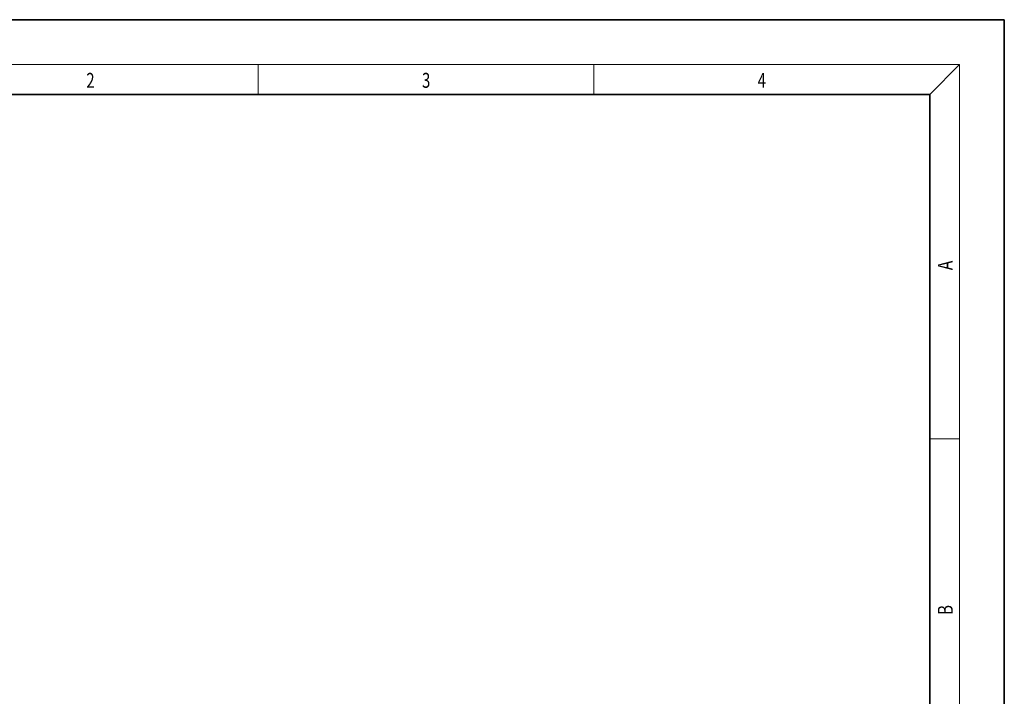
# Model space of a CAD drawing. Extents: x 0 to 210, y 0 to 297.
# Drawn here: x 78 to 210, y 206 to 297 of the extents above; entities that cross this region are included whole.
import ezdxf
from ezdxf.enums import TextEntityAlignment as Align

# ---------------------------------------------------------------- set-up
doc = ezdxf.new("R2010")
doc.units = 0
doc.layers.get('0').update_dxf_attribs({"lineweight": 13})
doc.styles.get("Standard").update_dxf_attribs({"font": 'isocp.shx'})

# ---------------------------------------------------------------- blocks, each defined once
blk = doc.blocks.new('BLOCK250')
at = {"color": 7, "lineweight": 13, "width": 0.75}
blk.add_text('2', height=2, dxfattribs=at).set_placement((86.948349, 287.874939), (88.058228, 287.874939), align=Align.FIT)
blk = doc.blocks.new('BLOCK251')
at = {"color": 7, "lineweight": 13, "width": 0.75}
blk.add_text('3', height=2, dxfattribs=at).set_placement((131.948349, 287.874939), (133.058228, 287.874939), align=Align.FIT)
blk = doc.blocks.new('BLOCK252')
at = {"color": 7, "lineweight": 13, "width": 0.75}
blk.add_text('4', height=2, dxfattribs=at).set_placement((176.948349, 287.874939), (178.058228, 287.874939), align=Align.FIT)
blk = doc.blocks.new('BLOCK253')
at = {"color": 7, "lineweight": 13, "width": 0.75}
blk.add_text('A', height=2, rotation=90.000003, dxfattribs=at).set_placement((203.092789, 263.433167), (203.092789, 264.718292), align=Align.FIT)
blk = doc.blocks.new('BLOCK254')
at = {"color": 7, "lineweight": 13, "width": 0.75}
blk.add_text('B', height=2, rotation=90.000003, dxfattribs=at).set_placement((203.092789, 217.241501), (203.092789, 218.576691), align=Align.FIT)

msp = doc.modelspace()

# ---------------------------------------------------------------- linework, layer by layer
at = {"color": 7, "lineweight": 35}
for p, q in [((210, 297), (0, 297)), ((210, 0), (210, 297)), ((200, 287), (20, 287)), ((200, 10), (200, 287))]:
    msp.add_line(p, q, dxfattribs=at)
at = {"color": 7, "lineweight": 13}
for p, q in [((16, 291), (204, 291)), ((110, 291), (110, 287)), ((155, 287), (155, 291)), ((200, 287), (204, 291)), ((204, 6), (204, 291)), ((200, 240.833333), (204, 240.833333))]:
    msp.add_line(p, q, dxfattribs=at)

# ---------------------------------------------------------------- block references
at = {"lineweight": 0}
for name in ['BLOCK250', 'BLOCK251', 'BLOCK252', 'BLOCK253', 'BLOCK254']:
    msp.add_blockref(name, (0, 0), dxfattribs=at)

doc.saveas('drawing.dxf')
